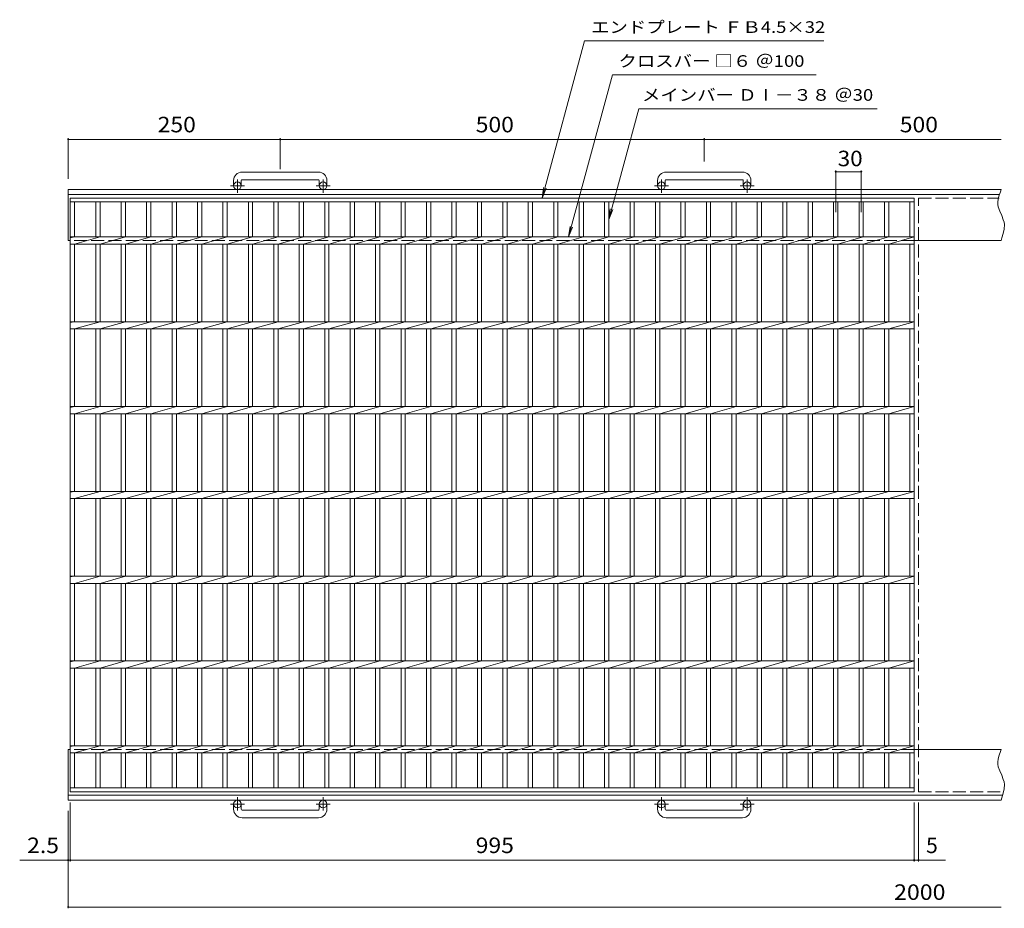
# Model space of a CAD drawing. Units: millimetres. Extents: x -892 to 1093, y -824 to 816.
# Drawn here: x -892 to 269, y -232 to 816 of the extents above; entities that cross this region are included whole.
import ezdxf

# ---------------------------------------------------------------- set-up
doc = ezdxf.new("R2010")
doc.units = ezdxf.units.MM
doc.header["$LTSCALE"] = 6
doc.linetypes.add('JWW_CENTER1', pattern=[6.773333, 4.233333, -0.846667, 0.846667, -0.846667])
doc.linetypes.add('JWW_DASHED3', pattern=[3.386667, 2.54, -0.846667])
for name, color, linetype in [('A-1_ピット', 7, 'Continuous'), ('A-2_蓋', 7, 'Continuous'), ('A-4_寸法', 7, 'Continuous')]:
    doc.layers.add(name, color=color, linetype=linetype)
doc.styles.add('ＭＳ ゴシック', font='txt', dxfattribs={"height": 1})

msp = doc.modelspace()

# ---------------------------------------------------------------- linework, layer by layer
at = {"layer": 'A-1_ピット', "color": 2, "linetype": 'JWW_CENTER1', "lineweight": 9}
for p, q in [((-635.3, 612.2), (-635.3, 627.8)), ((-534.3, 612.2), (-534.3, 627.8)), ((-135.3, 612.2), (-135.3, 627.8)), ((-34.3, 612.2), (-34.3, 627.8)), ((-627.1, 620.4), (-643.5, 620.4)), ((-526.1, 620.4), (-542.5, 620.4)), ((-127.1, 620.4), (-143.5, 620.4)), ((-26.1, 620.4), (-42.5, 620.4)), ((-635.3, -100.5), (-635.3, -116.1)), ((-534.3, -100.5), (-534.3, -116.1)), ((-135.3, -100.5), (-135.3, -116.1)), ((-34.3, -100.5), (-34.3, -116.1)), ((-627.1, -108.6), (-643.5, -108.6)), ((-526.1, -108.6), (-542.5, -108.6)), ((-127.1, -108.6), (-143.5, -108.6)), ((-26.1, -108.6), (-42.5, -108.6))]:
    msp.add_line(p, q, dxfattribs=at)
at = {"layer": 'A-1_ピット', "color": 2, "linetype": 'Continuous', "lineweight": 9}
for p, q in [((-539.8, 636.5), (-629.8, 636.5)), ((-629.8, 627.5), (-539.8, 627.5)), ((-39.8, 636.5), (-129.8, 636.5)), ((-129.8, 627.5), (-39.8, 627.5)), ((265.2, 615.9), (-834.8, 615.9)), ((-834.8, 555.9), (-834.8, 615.9)), ((-639.8, 626.5), (-639.8, 620.4)), ((-630.8, 626.5), (-630.8, 620.4)), ((-538.8, 626.5), (-538.8, 620.4)), ((-529.8, 626.5), (-529.8, 620.4)), ((-139.8, 626.5), (-139.8, 620.4)), ((-130.8, 626.5), (-130.8, 620.4)), ((-38.8, 626.5), (-38.8, 620.4)), ((-29.8, 626.5), (-29.8, 620.4)), ((265.2, 615.9), (264.3, 613.4)), ((262.8, 609.9), (-834.8, 609.9)), ((261.7, 604.9), (261.3, 600.7)), ((262.8, 609.1), (261.7, 604.9)), ((264.3, 613.4), (262.8, 609.1)), ((261.3, 600.7), (261.4, 598.3)), ((261.4, 598.3), (261.9, 595.4)), ((261.9, 595.4), (263.7, 590.4)), ((263.7, 590.4), (265.9, 585.4)), ((265.9, 585.4), (267.8, 580.4)), ((268.7, 569.4), (267.7, 564.2)), ((267.8, 580.4), (268.6, 577.5)), ((268.6, 577.5), (269, 574.6)), ((269, 574.6), (268.7, 569.4)), ((266.2, 558.9), (265.2, 555.9)), ((267.7, 564.2), (266.2, 558.9)), ((265.2, 555.9), (162.7, 555.9)), ((-834.8, -104.1), (-834.8, -44.1)), ((265.2, -44.1), (162.7, -44.1)), ((265.2, -44.1), (264.3, -46.6)), ((261.7, -55.1), (261.3, -59.3)), ((262.8, -50.9), (261.7, -55.1)), ((264.3, -46.6), (262.8, -50.9)), ((261.3, -59.3), (261.4, -61.7)), ((261.4, -61.7), (261.9, -64.6)), ((261.9, -64.6), (263.7, -69.6)), ((263.7, -69.6), (265.9, -74.6)), ((265.9, -74.6), (267.8, -79.6)), ((267.8, -79.6), (268.6, -82.5)), ((268.7, -90.6), (267.7, -95.8)), ((268.6, -82.5), (269, -85.4)), ((269, -85.4), (268.7, -90.6)), ((267, -98.1), (-834.8, -98.1)), ((265.2, -104.1), (-834.8, -104.1)), ((266.2, -101.1), (265.2, -104.1)), ((267.7, -95.8), (266.2, -101.1)), ((-639.8, -114.7), (-639.8, -108.6)), ((-630.8, -114.7), (-630.8, -108.6)), ((-629.8, -115.7), (-539.8, -115.7)), ((-538.8, -114.7), (-538.8, -108.6)), ((-529.8, -114.7), (-529.8, -108.6)), ((-139.8, -114.7), (-139.8, -108.6)), ((-130.8, -114.7), (-130.8, -108.6)), ((-129.8, -115.7), (-39.8, -115.7)), ((-38.8, -114.7), (-38.8, -108.6)), ((-29.8, -114.7), (-29.8, -108.6)), ((-539.8, -124.7), (-629.8, -124.7)), ((-39.8, -124.7), (-129.8, -124.7))]:
    msp.add_line(p, q, dxfattribs=at)
at = {"layer": 'A-1_ピット', "color": 2, "linetype": 'JWW_DASHED3', "lineweight": 9}
for p, q in [((162.7, 555.9), (-834.8, 555.9)), ((162.7, -44.1), (-834.8, -44.1))]:
    msp.add_line(p, q, dxfattribs=at)
at = {"layer": 'A-1_ピット', "color": 2, "linetype": 'Continuous', "lineweight": 9}
for centre in [(-635.3, 620.4), (-534.3, 620.4), (-135.3, 620.4), (-34.3, 620.4), (-635.3, -108.6), (-534.3, -108.6), (-135.3, -108.6), (-34.3, -108.6)]:
    msp.add_circle(centre, 4.5, dxfattribs=at)
for centre, radius, start, end in [((-629.8, 626.5), 10, 90, 180), ((-629.8, 626.5), 1, 90, 180), ((-539.8, 626.5), 10, 0, 90), ((-539.8, 626.5), 1, 0, 90), ((-129.8, 626.5), 10, 90, 180), ((-129.8, 626.5), 1, 90, 180), ((-39.8, 626.5), 10, 0, 90), ((-39.8, 626.5), 1, 0, 90), ((-629.8, -114.7), 10, 180, 270), ((-629.8, -114.7), 1, 180, 270), ((-539.8, -114.7), 10, 270, 0), ((-539.8, -114.7), 1, 270, 0), ((-129.8, -114.7), 10, 180, 270), ((-129.8, -114.7), 1, 180, 270), ((-39.8, -114.7), 10, 270, 0), ((-39.8, -114.7), 1, 270, 0)]:
    msp.add_arc(centre, radius, start, end, dxfattribs=at)
at = {"layer": 'A-2_蓋', "color": 3, "linetype": 'Continuous', "lineweight": 9}
for p, q in [((-832.3, 605.9), (162.7, 605.9)), ((-832.3, -94.1), (-832.3, 605.9)), ((162.7, 605.9), (162.7, -94.1)), ((-832.3, 601.4), (162.7, 601.4)), ((-827.3, 560.1), (-827.3, 601.4)), ((-802.3, 601.4), (-802.3, 560.1)), ((-797.3, 601.4), (-797.3, 560.1)), ((-772.3, 601.4), (-772.3, 560.1)), ((-767.3, 601.4), (-767.3, 560.1)), ((-742.3, 601.4), (-742.3, 560.1)), ((-737.3, 601.4), (-737.3, 560.1)), ((-712.3, 601.4), (-712.3, 560.1)), ((-707.3, 601.4), (-707.3, 560.1)), ((-682.3, 601.4), (-682.3, 560.1)), ((-677.3, 601.4), (-677.3, 560.1)), ((-652.3, 601.4), (-652.3, 560.1)), ((-647.3, 601.4), (-647.3, 560.1)), ((-622.3, 601.4), (-622.3, 560.1)), ((-617.3, 601.4), (-617.3, 560.1)), ((-592.3, 601.4), (-592.3, 560.1)), ((-587.3, 601.4), (-587.3, 560.1)), ((-562.3, 601.4), (-562.3, 560.1)), ((-557.3, 601.4), (-557.3, 560.1)), ((-532.3, 601.4), (-532.3, 560.1)), ((-527.3, 601.4), (-527.3, 560.1)), ((-502.3, 601.4), (-502.3, 560.1)), ((-497.3, 601.4), (-497.3, 560.1)), ((-472.3, 601.4), (-472.3, 560.1)), ((-467.3, 601.4), (-467.3, 560.1)), ((-442.3, 601.4), (-442.3, 560.1)), ((-437.3, 601.4), (-437.3, 560.1)), ((-412.3, 601.4), (-412.3, 560.1)), ((-407.3, 601.4), (-407.3, 560.1)), ((-382.3, 601.4), (-382.3, 560.1)), ((-377.3, 601.4), (-377.3, 560.1)), ((-352.3, 601.4), (-352.3, 560.1)), ((-347.3, 601.4), (-347.3, 560.1)), ((-322.3, 601.4), (-322.3, 560.1)), ((-317.3, 601.4), (-317.3, 560.1)), ((-292.3, 601.4), (-292.3, 560.1)), ((-287.3, 601.4), (-287.3, 560.1)), ((-262.3, 601.4), (-262.3, 560.1)), ((-257.3, 601.4), (-257.3, 560.1)), ((-232.3, 601.4), (-232.3, 560.1)), ((-227.3, 601.4), (-227.3, 560.1)), ((-202.3, 601.4), (-202.3, 560.1)), ((-197.3, 601.4), (-197.3, 560.1)), ((-172.3, 601.4), (-172.3, 560.1)), ((-167.3, 601.4), (-167.3, 560.1)), ((-142.3, 601.4), (-142.3, 560.1)), ((-137.3, 601.4), (-137.3, 560.1)), ((-112.3, 601.4), (-112.3, 560.1)), ((-107.3, 601.4), (-107.3, 560.1)), ((-82.3, 601.4), (-82.3, 560.1)), ((-77.3, 601.4), (-77.3, 560.1)), ((-52.3, 601.4), (-52.3, 560.1)), ((-47.3, 601.4), (-47.3, 560.1)), ((-22.3, 601.4), (-22.3, 560.1)), ((-17.3, 601.4), (-17.3, 560.1)), ((7.7, 601.4), (7.7, 560.1)), ((12.7, 601.4), (12.7, 560.1)), ((37.7, 601.4), (37.7, 560.1)), ((42.7, 601.4), (42.7, 560.1)), ((67.7, 601.4), (67.7, 560.1)), ((72.7, 601.4), (72.7, 560.1)), ((97.7, 601.4), (97.7, 560.1)), ((102.7, 601.4), (102.7, 560.1)), ((127.7, 601.4), (127.7, 560.1)), ((132.7, 601.4), (132.7, 560.1)), ((157.7, 601.4), (157.7, 560.1)), ((-832.3, 560.1), (162.7, 560.1)), ((-827.3, 560.1), (-832.3, 559.1)), ((-797.3, 560.1), (-827.3, 551.6)), ((-767.3, 560.1), (-797.3, 551.6)), ((-737.3, 560.1), (-767.3, 551.6)), ((-707.3, 560.1), (-737.3, 551.6)), ((-677.3, 560.1), (-707.3, 551.6)), ((-647.3, 560.1), (-677.3, 551.6)), ((-617.3, 560.1), (-647.3, 551.6)), ((-587.3, 560.1), (-617.3, 551.6)), ((-557.3, 560.1), (-587.3, 551.6)), ((-527.3, 560.1), (-557.3, 551.6)), ((-497.3, 560.1), (-527.3, 551.6)), ((-467.3, 560.1), (-497.3, 551.6)), ((-437.3, 560.1), (-467.3, 551.6)), ((-407.3, 560.1), (-437.3, 551.6)), ((-377.3, 560.1), (-407.3, 551.6)), ((-347.3, 560.1), (-377.3, 551.6)), ((-317.3, 560.1), (-347.3, 551.6)), ((-287.3, 560.1), (-317.3, 551.6)), ((-257.3, 560.1), (-287.3, 551.6)), ((-227.3, 560.1), (-257.3, 551.6)), ((-197.3, 560.1), (-227.3, 551.6)), ((-167.3, 560.1), (-197.3, 551.6)), ((-137.3, 560.1), (-167.3, 551.6)), ((-107.3, 560.1), (-137.3, 551.6)), ((-77.3, 560.1), (-107.3, 551.6)), ((-47.3, 560.1), (-77.3, 551.6)), ((-17.3, 560.1), (-47.3, 551.6)), ((12.7, 560.1), (-17.3, 551.6)), ((42.7, 560.1), (12.7, 551.6)), ((72.7, 560.1), (42.7, 551.6)), ((102.7, 560.1), (72.7, 551.6)), ((132.7, 560.1), (102.7, 551.6)), ((162.7, 560.1), (132.7, 551.6)), ((-832.3, 551.6), (162.7, 551.6)), ((-827.3, 460.1), (-827.3, 551.6)), ((-802.3, 551.6), (-802.3, 460.1)), ((-797.3, 551.6), (-797.3, 460.1)), ((-772.3, 551.6), (-772.3, 460.1)), ((-767.3, 551.6), (-767.3, 460.1)), ((-742.3, 551.6), (-742.3, 460.1)), ((-737.3, 551.6), (-737.3, 460.1)), ((-712.3, 551.6), (-712.3, 460.1)), ((-707.3, 551.6), (-707.3, 460.1)), ((-682.3, 551.6), (-682.3, 460.1)), ((-677.3, 551.6), (-677.3, 460.1)), ((-652.3, 551.6), (-652.3, 460.1)), ((-647.3, 551.6), (-647.3, 460.1)), ((-622.3, 551.6), (-622.3, 460.1)), ((-617.3, 551.6), (-617.3, 460.1)), ((-592.3, 551.6), (-592.3, 460.1)), ((-587.3, 551.6), (-587.3, 460.1)), ((-562.3, 551.6), (-562.3, 460.1)), ((-557.3, 551.6), (-557.3, 460.1)), ((-532.3, 551.6), (-532.3, 460.1)), ((-527.3, 551.6), (-527.3, 460.1)), ((-502.3, 551.6), (-502.3, 460.1)), ((-497.3, 551.6), (-497.3, 460.1)), ((-472.3, 551.6), (-472.3, 460.1)), ((-467.3, 551.6), (-467.3, 460.1)), ((-442.3, 551.6), (-442.3, 460.1)), ((-437.3, 551.6), (-437.3, 460.1)), ((-412.3, 551.6), (-412.3, 460.1)), ((-407.3, 551.6), (-407.3, 460.1)), ((-382.3, 551.6), (-382.3, 460.1)), ((-377.3, 551.6), (-377.3, 460.1)), ((-352.3, 551.6), (-352.3, 460.1)), ((-347.3, 551.6), (-347.3, 460.1)), ((-322.3, 551.6), (-322.3, 460.1)), ((-317.3, 551.6), (-317.3, 460.1)), ((-292.3, 551.6), (-292.3, 460.1)), ((-287.3, 551.6), (-287.3, 460.1)), ((-262.3, 551.6), (-262.3, 460.1)), ((-257.3, 551.6), (-257.3, 460.1)), ((-232.3, 551.6), (-232.3, 460.1)), ((-227.3, 551.6), (-227.3, 460.1)), ((-202.3, 551.6), (-202.3, 460.1)), ((-197.3, 551.6), (-197.3, 460.1)), ((-172.3, 551.6), (-172.3, 460.1)), ((-167.3, 551.6), (-167.3, 460.1)), ((-142.3, 551.6), (-142.3, 460.1)), ((-137.3, 551.6), (-137.3, 460.1)), ((-112.3, 551.6), (-112.3, 460.1)), ((-107.3, 551.6), (-107.3, 460.1)), ((-82.3, 551.6), (-82.3, 460.1)), ((-77.3, 551.6), (-77.3, 460.1)), ((-52.3, 551.6), (-52.3, 460.1)), ((-47.3, 551.6), (-47.3, 460.1)), ((-22.3, 551.6), (-22.3, 460.1)), ((-17.3, 551.6), (-17.3, 460.1)), ((7.7, 551.6), (7.7, 460.1)), ((12.7, 551.6), (12.7, 460.1)), ((37.7, 551.6), (37.7, 460.1)), ((42.7, 551.6), (42.7, 460.1)), ((67.7, 551.6), (67.7, 460.1)), ((72.7, 551.6), (72.7, 460.1)), ((97.7, 551.6), (97.7, 460.1)), ((102.7, 551.6), (102.7, 460.1)), ((127.7, 551.6), (127.7, 460.1)), ((132.7, 551.6), (132.7, 460.1)), ((157.7, 551.6), (157.7, 460.1)), ((-832.3, 460.1), (162.7, 460.1)), ((-827.3, 460.1), (-832.3, 459.1)), ((-797.3, 460.1), (-827.3, 451.6)), ((-767.3, 460.1), (-797.3, 451.6)), ((-737.3, 460.1), (-767.3, 451.6)), ((-707.3, 460.1), (-737.3, 451.6)), ((-677.3, 460.1), (-707.3, 451.6)), ((-647.3, 460.1), (-677.3, 451.6)), ((-617.3, 460.1), (-647.3, 451.6)), ((-587.3, 460.1), (-617.3, 451.6)), ((-557.3, 460.1), (-587.3, 451.6)), ((-527.3, 460.1), (-557.3, 451.6)), ((-497.3, 460.1), (-527.3, 451.6)), ((-467.3, 460.1), (-497.3, 451.6)), ((-437.3, 460.1), (-467.3, 451.6)), ((-407.3, 460.1), (-437.3, 451.6)), ((-377.3, 460.1), (-407.3, 451.6)), ((-347.3, 460.1), (-377.3, 451.6)), ((-317.3, 460.1), (-347.3, 451.6)), ((-287.3, 460.1), (-317.3, 451.6)), ((-257.3, 460.1), (-287.3, 451.6)), ((-227.3, 460.1), (-257.3, 451.6)), ((-197.3, 460.1), (-227.3, 451.6)), ((-167.3, 460.1), (-197.3, 451.6)), ((-137.3, 460.1), (-167.3, 451.6)), ((-107.3, 460.1), (-137.3, 451.6)), ((-77.3, 460.1), (-107.3, 451.6)), ((-47.3, 460.1), (-77.3, 451.6)), ((-17.3, 460.1), (-47.3, 451.6)), ((12.7, 460.1), (-17.3, 451.6)), ((42.7, 460.1), (12.7, 451.6)), ((72.7, 460.1), (42.7, 451.6)), ((102.7, 460.1), (72.7, 451.6)), ((132.7, 460.1), (102.7, 451.6)), ((162.7, 460.1), (132.7, 451.6)), ((-832.3, 451.6), (162.7, 451.6)), ((-827.3, 360.1), (-827.3, 451.6)), ((-802.3, 451.6), (-802.3, 360.1)), ((-797.3, 451.6), (-797.3, 360.1)), ((-772.3, 451.6), (-772.3, 360.1)), ((-767.3, 451.6), (-767.3, 360.1)), ((-742.3, 451.6), (-742.3, 360.1)), ((-737.3, 451.6), (-737.3, 360.1)), ((-712.3, 451.6), (-712.3, 360.1)), ((-707.3, 451.6), (-707.3, 360.1)), ((-682.3, 451.6), (-682.3, 360.1)), ((-677.3, 451.6), (-677.3, 360.1)), ((-652.3, 451.6), (-652.3, 360.1)), ((-647.3, 451.6), (-647.3, 360.1)), ((-622.3, 451.6), (-622.3, 360.1)), ((-617.3, 451.6), (-617.3, 360.1)), ((-592.3, 451.6), (-592.3, 360.1)), ((-587.3, 451.6), (-587.3, 360.1)), ((-562.3, 451.6), (-562.3, 360.1)), ((-557.3, 451.6), (-557.3, 360.1)), ((-532.3, 451.6), (-532.3, 360.1)), ((-527.3, 451.6), (-527.3, 360.1)), ((-502.3, 451.6), (-502.3, 360.1)), ((-497.3, 451.6), (-497.3, 360.1)), ((-472.3, 451.6), (-472.3, 360.1)), ((-467.3, 451.6), (-467.3, 360.1)), ((-442.3, 451.6), (-442.3, 360.1)), ((-437.3, 451.6), (-437.3, 360.1)), ((-412.3, 451.6), (-412.3, 360.1)), ((-407.3, 451.6), (-407.3, 360.1)), ((-382.3, 451.6), (-382.3, 360.1)), ((-377.3, 451.6), (-377.3, 360.1)), ((-352.3, 451.6), (-352.3, 360.1)), ((-347.3, 451.6), (-347.3, 360.1)), ((-322.3, 451.6), (-322.3, 360.1)), ((-317.3, 451.6), (-317.3, 360.1)), ((-292.3, 451.6), (-292.3, 360.1)), ((-287.3, 451.6), (-287.3, 360.1)), ((-262.3, 451.6), (-262.3, 360.1)), ((-257.3, 451.6), (-257.3, 360.1)), ((-232.3, 451.6), (-232.3, 360.1)), ((-227.3, 451.6), (-227.3, 360.1)), ((-202.3, 451.6), (-202.3, 360.1)), ((-197.3, 451.6), (-197.3, 360.1)), ((-172.3, 451.6), (-172.3, 360.1)), ((-167.3, 451.6), (-167.3, 360.1)), ((-142.3, 451.6), (-142.3, 360.1)), ((-137.3, 451.6), (-137.3, 360.1)), ((-112.3, 451.6), (-112.3, 360.1)), ((-107.3, 451.6), (-107.3, 360.1)), ((-82.3, 451.6), (-82.3, 360.1)), ((-77.3, 451.6), (-77.3, 360.1)), ((-52.3, 451.6), (-52.3, 360.1)), ((-47.3, 451.6), (-47.3, 360.1)), ((-22.3, 451.6), (-22.3, 360.1)), ((-17.3, 451.6), (-17.3, 360.1)), ((7.7, 451.6), (7.7, 360.1)), ((12.7, 451.6), (12.7, 360.1)), ((37.7, 451.6), (37.7, 360.1)), ((42.7, 451.6), (42.7, 360.1)), ((67.7, 451.6), (67.7, 360.1)), ((72.7, 451.6), (72.7, 360.1)), ((97.7, 451.6), (97.7, 360.1)), ((102.7, 451.6), (102.7, 360.1)), ((127.7, 451.6), (127.7, 360.1)), ((132.7, 451.6), (132.7, 360.1)), ((157.7, 451.6), (157.7, 360.1)), ((-832.3, 360.1), (162.7, 360.1)), ((-827.3, 360.1), (-832.3, 359.1)), ((-797.3, 360.1), (-827.3, 351.6)), ((-767.3, 360.1), (-797.3, 351.6)), ((-737.3, 360.1), (-767.3, 351.6)), ((-707.3, 360.1), (-737.3, 351.6)), ((-677.3, 360.1), (-707.3, 351.6)), ((-647.3, 360.1), (-677.3, 351.6)), ((-617.3, 360.1), (-647.3, 351.6)), ((-587.3, 360.1), (-617.3, 351.6)), ((-557.3, 360.1), (-587.3, 351.6)), ((-527.3, 360.1), (-557.3, 351.6)), ((-497.3, 360.1), (-527.3, 351.6)), ((-467.3, 360.1), (-497.3, 351.6)), ((-437.3, 360.1), (-467.3, 351.6)), ((-407.3, 360.1), (-437.3, 351.6)), ((-377.3, 360.1), (-407.3, 351.6)), ((-347.3, 360.1), (-377.3, 351.6)), ((-317.3, 360.1), (-347.3, 351.6)), ((-287.3, 360.1), (-317.3, 351.6)), ((-257.3, 360.1), (-287.3, 351.6)), ((-227.3, 360.1), (-257.3, 351.6)), ((-197.3, 360.1), (-227.3, 351.6)), ((-167.3, 360.1), (-197.3, 351.6)), ((-137.3, 360.1), (-167.3, 351.6)), ((-107.3, 360.1), (-137.3, 351.6)), ((-77.3, 360.1), (-107.3, 351.6)), ((-47.3, 360.1), (-77.3, 351.6)), ((-17.3, 360.1), (-47.3, 351.6)), ((12.7, 360.1), (-17.3, 351.6)), ((42.7, 360.1), (12.7, 351.6)), ((72.7, 360.1), (42.7, 351.6)), ((102.7, 360.1), (72.7, 351.6)), ((132.7, 360.1), (102.7, 351.6)), ((162.7, 360.1), (132.7, 351.6)), ((-832.3, 351.6), (162.7, 351.6)), ((-827.3, 260.1), (-827.3, 351.6)), ((-802.3, 351.6), (-802.3, 260.1)), ((-797.3, 351.6), (-797.3, 260.1)), ((-772.3, 351.6), (-772.3, 260.1)), ((-767.3, 351.6), (-767.3, 260.1)), ((-742.3, 351.6), (-742.3, 260.1)), ((-737.3, 351.6), (-737.3, 260.1)), ((-712.3, 351.6), (-712.3, 260.1)), ((-707.3, 351.6), (-707.3, 260.1)), ((-682.3, 351.6), (-682.3, 260.1)), ((-677.3, 351.6), (-677.3, 260.1)), ((-652.3, 351.6), (-652.3, 260.1)), ((-647.3, 351.6), (-647.3, 260.1)), ((-622.3, 351.6), (-622.3, 260.1)), ((-617.3, 351.6), (-617.3, 260.1)), ((-592.3, 351.6), (-592.3, 260.1)), ((-587.3, 351.6), (-587.3, 260.1)), ((-562.3, 351.6), (-562.3, 260.1)), ((-557.3, 351.6), (-557.3, 260.1)), ((-532.3, 351.6), (-532.3, 260.1)), ((-527.3, 351.6), (-527.3, 260.1)), ((-502.3, 351.6), (-502.3, 260.1)), ((-497.3, 351.6), (-497.3, 260.1)), ((-472.3, 351.6), (-472.3, 260.1)), ((-467.3, 351.6), (-467.3, 260.1)), ((-442.3, 351.6), (-442.3, 260.1)), ((-437.3, 351.6), (-437.3, 260.1)), ((-412.3, 351.6), (-412.3, 260.1)), ((-407.3, 351.6), (-407.3, 260.1)), ((-382.3, 351.6), (-382.3, 260.1)), ((-377.3, 351.6), (-377.3, 260.1)), ((-352.3, 351.6), (-352.3, 260.1)), ((-347.3, 351.6), (-347.3, 260.1)), ((-322.3, 351.6), (-322.3, 260.1)), ((-317.3, 351.6), (-317.3, 260.1)), ((-292.3, 351.6), (-292.3, 260.1)), ((-287.3, 351.6), (-287.3, 260.1)), ((-262.3, 351.6), (-262.3, 260.1)), ((-257.3, 351.6), (-257.3, 260.1)), ((-232.3, 351.6), (-232.3, 260.1)), ((-227.3, 351.6), (-227.3, 260.1)), ((-202.3, 351.6), (-202.3, 260.1)), ((-197.3, 351.6), (-197.3, 260.1)), ((-172.3, 351.6), (-172.3, 260.1)), ((-167.3, 351.6), (-167.3, 260.1)), ((-142.3, 351.6), (-142.3, 260.1)), ((-137.3, 351.6), (-137.3, 260.1)), ((-112.3, 351.6), (-112.3, 260.1)), ((-107.3, 351.6), (-107.3, 260.1)), ((-82.3, 351.6), (-82.3, 260.1)), ((-77.3, 351.6), (-77.3, 260.1)), ((-52.3, 351.6), (-52.3, 260.1)), ((-47.3, 351.6), (-47.3, 260.1)), ((-22.3, 351.6), (-22.3, 260.1)), ((-17.3, 351.6), (-17.3, 260.1)), ((7.7, 351.6), (7.7, 260.1)), ((12.7, 351.6), (12.7, 260.1)), ((37.7, 351.6), (37.7, 260.1)), ((42.7, 351.6), (42.7, 260.1)), ((67.7, 351.6), (67.7, 260.1)), ((72.7, 351.6), (72.7, 260.1)), ((97.7, 351.6), (97.7, 260.1)), ((102.7, 351.6), (102.7, 260.1)), ((127.7, 351.6), (127.7, 260.1)), ((132.7, 351.6), (132.7, 260.1)), ((157.7, 351.6), (157.7, 260.1)), ((-832.3, 260.1), (162.7, 260.1)), ((-827.3, 260.1), (-832.3, 259.1)), ((-797.3, 260.1), (-827.3, 251.6)), ((-767.3, 260.1), (-797.3, 251.6)), ((-737.3, 260.1), (-767.3, 251.6)), ((-707.3, 260.1), (-737.3, 251.6)), ((-677.3, 260.1), (-707.3, 251.6)), ((-647.3, 260.1), (-677.3, 251.6)), ((-617.3, 260.1), (-647.3, 251.6)), ((-587.3, 260.1), (-617.3, 251.6)), ((-557.3, 260.1), (-587.3, 251.6)), ((-527.3, 260.1), (-557.3, 251.6)), ((-497.3, 260.1), (-527.3, 251.6)), ((-467.3, 260.1), (-497.3, 251.6)), ((-437.3, 260.1), (-467.3, 251.6)), ((-407.3, 260.1), (-437.3, 251.6)), ((-377.3, 260.1), (-407.3, 251.6)), ((-347.3, 260.1), (-377.3, 251.6)), ((-317.3, 260.1), (-347.3, 251.6)), ((-287.3, 260.1), (-317.3, 251.6)), ((-257.3, 260.1), (-287.3, 251.6)), ((-227.3, 260.1), (-257.3, 251.6)), ((-197.3, 260.1), (-227.3, 251.6)), ((-167.3, 260.1), (-197.3, 251.6)), ((-137.3, 260.1), (-167.3, 251.6)), ((-107.3, 260.1), (-137.3, 251.6)), ((-77.3, 260.1), (-107.3, 251.6)), ((-47.3, 260.1), (-77.3, 251.6)), ((-17.3, 260.1), (-47.3, 251.6)), ((12.7, 260.1), (-17.3, 251.6)), ((42.7, 260.1), (12.7, 251.6)), ((72.7, 260.1), (42.7, 251.6)), ((102.7, 260.1), (72.7, 251.6)), ((132.7, 260.1), (102.7, 251.6)), ((162.7, 260.1), (132.7, 251.6)), ((-832.3, 251.6), (162.7, 251.6)), ((-827.3, 160.1), (-827.3, 251.6)), ((-802.3, 251.6), (-802.3, 160.1)), ((-797.3, 251.6), (-797.3, 160.1)), ((-772.3, 251.6), (-772.3, 160.1)), ((-767.3, 251.6), (-767.3, 160.1)), ((-742.3, 251.6), (-742.3, 160.1)), ((-737.3, 251.6), (-737.3, 160.1)), ((-712.3, 251.6), (-712.3, 160.1)), ((-707.3, 251.6), (-707.3, 160.1)), ((-682.3, 251.6), (-682.3, 160.1)), ((-677.3, 251.6), (-677.3, 160.1)), ((-652.3, 251.6), (-652.3, 160.1)), ((-647.3, 251.6), (-647.3, 160.1)), ((-622.3, 251.6), (-622.3, 160.1)), ((-617.3, 251.6), (-617.3, 160.1)), ((-592.3, 251.6), (-592.3, 160.1)), ((-587.3, 251.6), (-587.3, 160.1)), ((-562.3, 251.6), (-562.3, 160.1)), ((-557.3, 251.6), (-557.3, 160.1)), ((-532.3, 251.6), (-532.3, 160.1)), ((-527.3, 251.6), (-527.3, 160.1)), ((-502.3, 251.6), (-502.3, 160.1)), ((-497.3, 251.6), (-497.3, 160.1)), ((-472.3, 251.6), (-472.3, 160.1)), ((-467.3, 251.6), (-467.3, 160.1)), ((-442.3, 251.6), (-442.3, 160.1)), ((-437.3, 251.6), (-437.3, 160.1)), ((-412.3, 251.6), (-412.3, 160.1)), ((-407.3, 251.6), (-407.3, 160.1)), ((-382.3, 251.6), (-382.3, 160.1)), ((-377.3, 251.6), (-377.3, 160.1)), ((-352.3, 251.6), (-352.3, 160.1)), ((-347.3, 251.6), (-347.3, 160.1)), ((-322.3, 251.6), (-322.3, 160.1)), ((-317.3, 251.6), (-317.3, 160.1)), ((-292.3, 251.6), (-292.3, 160.1)), ((-287.3, 251.6), (-287.3, 160.1)), ((-262.3, 251.6), (-262.3, 160.1)), ((-257.3, 251.6), (-257.3, 160.1)), ((-232.3, 251.6), (-232.3, 160.1)), ((-227.3, 251.6), (-227.3, 160.1)), ((-202.3, 251.6), (-202.3, 160.1)), ((-197.3, 251.6), (-197.3, 160.1)), ((-172.3, 251.6), (-172.3, 160.1)), ((-167.3, 251.6), (-167.3, 160.1)), ((-142.3, 251.6), (-142.3, 160.1)), ((-137.3, 251.6), (-137.3, 160.1)), ((-112.3, 251.6), (-112.3, 160.1)), ((-107.3, 251.6), (-107.3, 160.1)), ((-82.3, 251.6), (-82.3, 160.1)), ((-77.3, 251.6), (-77.3, 160.1)), ((-52.3, 251.6), (-52.3, 160.1)), ((-47.3, 251.6), (-47.3, 160.1)), ((-22.3, 251.6), (-22.3, 160.1)), ((-17.3, 251.6), (-17.3, 160.1)), ((7.7, 251.6), (7.7, 160.1)), ((12.7, 251.6), (12.7, 160.1)), ((37.7, 251.6), (37.7, 160.1)), ((42.7, 251.6), (42.7, 160.1)), ((67.7, 251.6), (67.7, 160.1)), ((72.7, 251.6), (72.7, 160.1)), ((97.7, 251.6), (97.7, 160.1)), ((102.7, 251.6), (102.7, 160.1)), ((127.7, 251.6), (127.7, 160.1)), ((132.7, 251.6), (132.7, 160.1)), ((157.7, 251.6), (157.7, 160.1)), ((-832.3, 160.1), (162.7, 160.1)), ((-827.3, 160.1), (-832.3, 159.1)), ((-832.3, 151.6), (162.7, 151.6)), ((-797.3, 160.1), (-827.3, 151.6)), ((-827.3, 60.1), (-827.3, 151.6)), ((-802.3, 151.6), (-802.3, 60.1)), ((-767.3, 160.1), (-797.3, 151.6)), ((-797.3, 151.6), (-797.3, 60.1)), ((-772.3, 151.6), (-772.3, 60.1)), ((-737.3, 160.1), (-767.3, 151.6)), ((-767.3, 151.6), (-767.3, 60.1)), ((-742.3, 151.6), (-742.3, 60.1)), ((-707.3, 160.1), (-737.3, 151.6)), ((-737.3, 151.6), (-737.3, 60.1)), ((-712.3, 151.6), (-712.3, 60.1)), ((-677.3, 160.1), (-707.3, 151.6)), ((-707.3, 151.6), (-707.3, 60.1)), ((-682.3, 151.6), (-682.3, 60.1)), ((-647.3, 160.1), (-677.3, 151.6)), ((-677.3, 151.6), (-677.3, 60.1)), ((-652.3, 151.6), (-652.3, 60.1)), ((-617.3, 160.1), (-647.3, 151.6)), ((-647.3, 151.6), (-647.3, 60.1)), ((-622.3, 151.6), (-622.3, 60.1)), ((-587.3, 160.1), (-617.3, 151.6)), ((-617.3, 151.6), (-617.3, 60.1)), ((-592.3, 151.6), (-592.3, 60.1)), ((-557.3, 160.1), (-587.3, 151.6)), ((-587.3, 151.6), (-587.3, 60.1)), ((-562.3, 151.6), (-562.3, 60.1)), ((-527.3, 160.1), (-557.3, 151.6)), ((-557.3, 151.6), (-557.3, 60.1)), ((-532.3, 151.6), (-532.3, 60.1)), ((-497.3, 160.1), (-527.3, 151.6)), ((-527.3, 151.6), (-527.3, 60.1)), ((-502.3, 151.6), (-502.3, 60.1)), ((-467.3, 160.1), (-497.3, 151.6)), ((-497.3, 151.6), (-497.3, 60.1)), ((-472.3, 151.6), (-472.3, 60.1)), ((-437.3, 160.1), (-467.3, 151.6)), ((-467.3, 151.6), (-467.3, 60.1)), ((-442.3, 151.6), (-442.3, 60.1)), ((-407.3, 160.1), (-437.3, 151.6)), ((-437.3, 151.6), (-437.3, 60.1)), ((-412.3, 151.6), (-412.3, 60.1)), ((-377.3, 160.1), (-407.3, 151.6)), ((-407.3, 151.6), (-407.3, 60.1)), ((-382.3, 151.6), (-382.3, 60.1)), ((-347.3, 160.1), (-377.3, 151.6)), ((-377.3, 151.6), (-377.3, 60.1)), ((-352.3, 151.6), (-352.3, 60.1)), ((-317.3, 160.1), (-347.3, 151.6)), ((-347.3, 151.6), (-347.3, 60.1)), ((-322.3, 151.6), (-322.3, 60.1)), ((-287.3, 160.1), (-317.3, 151.6)), ((-317.3, 151.6), (-317.3, 60.1)), ((-292.3, 151.6), (-292.3, 60.1)), ((-257.3, 160.1), (-287.3, 151.6)), ((-287.3, 151.6), (-287.3, 60.1)), ((-262.3, 151.6), (-262.3, 60.1)), ((-227.3, 160.1), (-257.3, 151.6)), ((-257.3, 151.6), (-257.3, 60.1)), ((-232.3, 151.6), (-232.3, 60.1)), ((-197.3, 160.1), (-227.3, 151.6)), ((-227.3, 151.6), (-227.3, 60.1)), ((-202.3, 151.6), (-202.3, 60.1)), ((-167.3, 160.1), (-197.3, 151.6)), ((-197.3, 151.6), (-197.3, 60.1)), ((-172.3, 151.6), (-172.3, 60.1)), ((-137.3, 160.1), (-167.3, 151.6)), ((-167.3, 151.6), (-167.3, 60.1)), ((-142.3, 151.6), (-142.3, 60.1)), ((-107.3, 160.1), (-137.3, 151.6)), ((-137.3, 151.6), (-137.3, 60.1)), ((-112.3, 151.6), (-112.3, 60.1)), ((-77.3, 160.1), (-107.3, 151.6)), ((-107.3, 151.6), (-107.3, 60.1)), ((-82.3, 151.6), (-82.3, 60.1)), ((-47.3, 160.1), (-77.3, 151.6)), ((-77.3, 151.6), (-77.3, 60.1)), ((-52.3, 151.6), (-52.3, 60.1)), ((-17.3, 160.1), (-47.3, 151.6)), ((-47.3, 151.6), (-47.3, 60.1)), ((-22.3, 151.6), (-22.3, 60.1)), ((12.7, 160.1), (-17.3, 151.6)), ((-17.3, 151.6), (-17.3, 60.1)), ((7.7, 151.6), (7.7, 60.1)), ((42.7, 160.1), (12.7, 151.6)), ((12.7, 151.6), (12.7, 60.1)), ((37.7, 151.6), (37.7, 60.1)), ((72.7, 160.1), (42.7, 151.6)), ((42.7, 151.6), (42.7, 60.1)), ((67.7, 151.6), (67.7, 60.1)), ((102.7, 160.1), (72.7, 151.6)), ((72.7, 151.6), (72.7, 60.1)), ((97.7, 151.6), (97.7, 60.1)), ((132.7, 160.1), (102.7, 151.6)), ((102.7, 151.6), (102.7, 60.1)), ((127.7, 151.6), (127.7, 60.1)), ((162.7, 160.1), (132.7, 151.6)), ((132.7, 151.6), (132.7, 60.1)), ((157.7, 151.6), (157.7, 60.1)), ((-832.3, 60.1), (162.7, 60.1)), ((-827.3, 60.1), (-832.3, 59.1)), ((-797.3, 60.1), (-827.3, 51.6)), ((-767.3, 60.1), (-797.3, 51.6)), ((-737.3, 60.1), (-767.3, 51.6)), ((-707.3, 60.1), (-737.3, 51.6)), ((-677.3, 60.1), (-707.3, 51.6)), ((-647.3, 60.1), (-677.3, 51.6)), ((-617.3, 60.1), (-647.3, 51.6)), ((-587.3, 60.1), (-617.3, 51.6)), ((-557.3, 60.1), (-587.3, 51.6)), ((-527.3, 60.1), (-557.3, 51.6)), ((-497.3, 60.1), (-527.3, 51.6)), ((-467.3, 60.1), (-497.3, 51.6)), ((-437.3, 60.1), (-467.3, 51.6)), ((-407.3, 60.1), (-437.3, 51.6)), ((-377.3, 60.1), (-407.3, 51.6)), ((-347.3, 60.1), (-377.3, 51.6)), ((-317.3, 60.1), (-347.3, 51.6)), ((-287.3, 60.1), (-317.3, 51.6)), ((-257.3, 60.1), (-287.3, 51.6)), ((-227.3, 60.1), (-257.3, 51.6)), ((-197.3, 60.1), (-227.3, 51.6)), ((-167.3, 60.1), (-197.3, 51.6)), ((-137.3, 60.1), (-167.3, 51.6)), ((-107.3, 60.1), (-137.3, 51.6)), ((-77.3, 60.1), (-107.3, 51.6)), ((-47.3, 60.1), (-77.3, 51.6)), ((-17.3, 60.1), (-47.3, 51.6)), ((12.7, 60.1), (-17.3, 51.6)), ((42.7, 60.1), (12.7, 51.6)), ((72.7, 60.1), (42.7, 51.6)), ((102.7, 60.1), (72.7, 51.6)), ((132.7, 60.1), (102.7, 51.6)), ((162.7, 60.1), (132.7, 51.6)), ((-832.3, 51.6), (162.7, 51.6)), ((-827.3, -39.9), (-827.3, 51.6)), ((-802.3, 51.6), (-802.3, -39.9)), ((-797.3, 51.6), (-797.3, -39.9)), ((-772.3, 51.6), (-772.3, -39.9)), ((-767.3, 51.6), (-767.3, -39.9)), ((-742.3, 51.6), (-742.3, -39.9)), ((-737.3, 51.6), (-737.3, -39.9)), ((-712.3, 51.6), (-712.3, -39.9)), ((-707.3, 51.6), (-707.3, -39.9)), ((-682.3, 51.6), (-682.3, -39.9)), ((-677.3, 51.6), (-677.3, -39.9)), ((-652.3, 51.6), (-652.3, -39.9)), ((-647.3, 51.6), (-647.3, -39.9)), ((-622.3, 51.6), (-622.3, -39.9)), ((-617.3, 51.6), (-617.3, -39.9)), ((-592.3, 51.6), (-592.3, -39.9)), ((-587.3, 51.6), (-587.3, -39.9)), ((-562.3, 51.6), (-562.3, -39.9)), ((-557.3, 51.6), (-557.3, -39.9)), ((-532.3, 51.6), (-532.3, -39.9)), ((-527.3, 51.6), (-527.3, -39.9)), ((-502.3, 51.6), (-502.3, -39.9)), ((-497.3, 51.6), (-497.3, -39.9)), ((-472.3, 51.6), (-472.3, -39.9)), ((-467.3, 51.6), (-467.3, -39.9)), ((-442.3, 51.6), (-442.3, -39.9)), ((-437.3, 51.6), (-437.3, -39.9)), ((-412.3, 51.6), (-412.3, -39.9)), ((-407.3, 51.6), (-407.3, -39.9)), ((-382.3, 51.6), (-382.3, -39.9)), ((-377.3, 51.6), (-377.3, -39.9)), ((-352.3, 51.6), (-352.3, -39.9)), ((-347.3, 51.6), (-347.3, -39.9)), ((-322.3, 51.6), (-322.3, -39.9)), ((-317.3, 51.6), (-317.3, -39.9)), ((-292.3, 51.6), (-292.3, -39.9)), ((-287.3, 51.6), (-287.3, -39.9)), ((-262.3, 51.6), (-262.3, -39.9)), ((-257.3, 51.6), (-257.3, -39.9)), ((-232.3, 51.6), (-232.3, -39.9)), ((-227.3, 51.6), (-227.3, -39.9)), ((-202.3, 51.6), (-202.3, -39.9)), ((-197.3, 51.6), (-197.3, -39.9)), ((-172.3, 51.6), (-172.3, -39.9)), ((-167.3, 51.6), (-167.3, -39.9)), ((-142.3, 51.6), (-142.3, -39.9)), ((-137.3, 51.6), (-137.3, -39.9)), ((-112.3, 51.6), (-112.3, -39.9)), ((-107.3, 51.6), (-107.3, -39.9)), ((-82.3, 51.6), (-82.3, -39.9)), ((-77.3, 51.6), (-77.3, -39.9)), ((-52.3, 51.6), (-52.3, -39.9)), ((-47.3, 51.6), (-47.3, -39.9)), ((-22.3, 51.6), (-22.3, -39.9)), ((-17.3, 51.6), (-17.3, -39.9)), ((7.7, 51.6), (7.7, -39.9)), ((12.7, 51.6), (12.7, -39.9)), ((37.7, 51.6), (37.7, -39.9)), ((42.7, 51.6), (42.7, -39.9)), ((67.7, 51.6), (67.7, -39.9)), ((72.7, 51.6), (72.7, -39.9)), ((97.7, 51.6), (97.7, -39.9)), ((102.7, 51.6), (102.7, -39.9)), ((127.7, 51.6), (127.7, -39.9)), ((132.7, 51.6), (132.7, -39.9)), ((157.7, 51.6), (157.7, -39.9)), ((-832.3, -39.9), (162.7, -39.9)), ((-827.3, -39.9), (-832.3, -40.9)), ((-797.3, -39.9), (-827.3, -48.4)), ((-767.3, -39.9), (-797.3, -48.4)), ((-737.3, -39.9), (-767.3, -48.4)), ((-707.3, -39.9), (-737.3, -48.4)), ((-677.3, -39.9), (-707.3, -48.4)), ((-647.3, -39.9), (-677.3, -48.4)), ((-617.3, -39.9), (-647.3, -48.4)), ((-587.3, -39.9), (-617.3, -48.4)), ((-557.3, -39.9), (-587.3, -48.4)), ((-527.3, -39.9), (-557.3, -48.4)), ((-497.3, -39.9), (-527.3, -48.4)), ((-467.3, -39.9), (-497.3, -48.4)), ((-437.3, -39.9), (-467.3, -48.4)), ((-407.3, -39.9), (-437.3, -48.4)), ((-377.3, -39.9), (-407.3, -48.4)), ((-347.3, -39.9), (-377.3, -48.4)), ((-317.3, -39.9), (-347.3, -48.4)), ((-287.3, -39.9), (-317.3, -48.4)), ((-257.3, -39.9), (-287.3, -48.4)), ((-227.3, -39.9), (-257.3, -48.4)), ((-197.3, -39.9), (-227.3, -48.4)), ((-167.3, -39.9), (-197.3, -48.4)), ((-137.3, -39.9), (-167.3, -48.4)), ((-107.3, -39.9), (-137.3, -48.4)), ((-77.3, -39.9), (-107.3, -48.4)), ((-47.3, -39.9), (-77.3, -48.4)), ((-17.3, -39.9), (-47.3, -48.4)), ((12.7, -39.9), (-17.3, -48.4)), ((42.7, -39.9), (12.7, -48.4)), ((72.7, -39.9), (42.7, -48.4)), ((102.7, -39.9), (72.7, -48.4)), ((132.7, -39.9), (102.7, -48.4)), ((162.7, -39.9), (132.7, -48.4)), ((-832.3, -48.4), (162.7, -48.4)), ((-827.3, -89.6), (-827.3, -48.4)), ((-802.3, -48.4), (-802.3, -89.6)), ((-797.3, -48.4), (-797.3, -89.6)), ((-772.3, -48.4), (-772.3, -89.6)), ((-767.3, -48.4), (-767.3, -89.6)), ((-742.3, -48.4), (-742.3, -89.6)), ((-737.3, -48.4), (-737.3, -89.6)), ((-712.3, -48.4), (-712.3, -89.6)), ((-707.3, -48.4), (-707.3, -89.6)), ((-682.3, -48.4), (-682.3, -89.6)), ((-677.3, -48.4), (-677.3, -89.6)), ((-652.3, -48.4), (-652.3, -89.6)), ((-647.3, -48.4), (-647.3, -89.6)), ((-622.3, -48.4), (-622.3, -89.6)), ((-617.3, -48.4), (-617.3, -89.6)), ((-592.3, -48.4), (-592.3, -89.6)), ((-587.3, -48.4), (-587.3, -89.6)), ((-562.3, -48.4), (-562.3, -89.6)), ((-557.3, -48.4), (-557.3, -89.6)), ((-532.3, -48.4), (-532.3, -89.6)), ((-527.3, -48.4), (-527.3, -89.6)), ((-502.3, -48.4), (-502.3, -89.6)), ((-497.3, -48.4), (-497.3, -89.6)), ((-472.3, -48.4), (-472.3, -89.6)), ((-467.3, -48.4), (-467.3, -89.6)), ((-442.3, -48.4), (-442.3, -89.6)), ((-437.3, -48.4), (-437.3, -89.6)), ((-412.3, -48.4), (-412.3, -89.6)), ((-407.3, -48.4), (-407.3, -89.6)), ((-382.3, -48.4), (-382.3, -89.6)), ((-377.3, -48.4), (-377.3, -89.6)), ((-352.3, -48.4), (-352.3, -89.6)), ((-347.3, -48.4), (-347.3, -89.6)), ((-322.3, -48.4), (-322.3, -89.6)), ((-317.3, -48.4), (-317.3, -89.6)), ((-292.3, -48.4), (-292.3, -89.6)), ((-287.3, -48.4), (-287.3, -89.6)), ((-262.3, -48.4), (-262.3, -89.6)), ((-257.3, -48.4), (-257.3, -89.6)), ((-232.3, -48.4), (-232.3, -89.6)), ((-227.3, -48.4), (-227.3, -89.6)), ((-202.3, -48.4), (-202.3, -89.6)), ((-197.3, -48.4), (-197.3, -89.6)), ((-172.3, -48.4), (-172.3, -89.6)), ((-167.3, -48.4), (-167.3, -89.6)), ((-142.3, -48.4), (-142.3, -89.6)), ((-137.3, -48.4), (-137.3, -89.6)), ((-112.3, -48.4), (-112.3, -89.6)), ((-107.3, -48.4), (-107.3, -89.6)), ((-82.3, -48.4), (-82.3, -89.6)), ((-77.3, -48.4), (-77.3, -89.6)), ((-52.3, -48.4), (-52.3, -89.6)), ((-47.3, -48.4), (-47.3, -89.6)), ((-22.3, -48.4), (-22.3, -89.6)), ((-17.3, -48.4), (-17.3, -89.6)), ((7.7, -48.4), (7.7, -89.6)), ((12.7, -48.4), (12.7, -89.6)), ((37.7, -48.4), (37.7, -89.6)), ((42.7, -48.4), (42.7, -89.6)), ((67.7, -48.4), (67.7, -89.6)), ((72.7, -48.4), (72.7, -89.6)), ((97.7, -48.4), (97.7, -89.6)), ((102.7, -48.4), (102.7, -89.6)), ((127.7, -48.4), (127.7, -89.6)), ((132.7, -48.4), (132.7, -89.6)), ((157.7, -48.4), (157.7, -89.6)), ((162.7, -89.6), (-832.3, -89.6)), ((162.7, -94.1), (-832.3, -94.1))]:
    msp.add_line(p, q, dxfattribs=at)
at = {"layer": 'A-2_蓋', "color": 3, "linetype": 'JWW_DASHED3', "lineweight": 9}
for p, q in [((167.7, -94.1), (167.7, 605.9)), ((167.7, 605.9), (262.8, 605.9)), ((167.7, -94.1), (268, -94.1))]:
    msp.add_line(p, q, dxfattribs=at)
at = {"layer": 'A-4_寸法', "color": 7, "linetype": 'Continuous', "lineweight": 9}
for p, q in [((-276, 605.9), (-225.9, 791.1)), ((-225.9, 791.1), (56, 791.1)), ((-244.8, 560.1), (-193.1, 751.1)), ((-193.1, 751.1), (47.2, 751.1)), ((-197.3, 580.7), (-161.9, 711.1)), ((-161.9, 711.1), (119, 711.1)), ((-834.8, 628.4), (-834.8, 676.6)), ((-834.8, 675.1), (265.2, 675.1)), ((-584.8, 640), (-584.8, 676.6)), ((-84.8, 649), (-84.8, 676.6)), ((70.2, 638.5), (70.2, 589.1)), ((70.2, 637), (100.2, 637)), ((100.2, 589.1), (100.2, 638.5)), ((-276, 605.9), (-274.3, 618.2)), ((-276, 605.9), (-271.2, 617.4)), ((-197.3, 580.7), (-195.6, 593.1)), ((-197.3, 580.7), (-192.5, 592.3)), ((-244.8, 560.1), (-243.1, 572.5)), ((-244.8, 560.1), (-240, 571.6)), ((-832.3, -106.6), (-832.3, -176.2)), ((162.7, -106.6), (162.7, -176.2)), ((167.7, -106.6), (167.7, -176.2)), ((-834.8, -116.6), (-834.8, -231.5)), ((-892, -174.7), (199.8, -174.7)), ((-834.8, -230), (265.2, -230))]:
    msp.add_line(p, q, dxfattribs=at)
at = {"layer": 'A-4_寸法', "color": 7, "linetype": 'Continuous', "lineweight": 9, "const_width": 1.2}
for points in [[(-834.2, 675.1, 0.414214), (-834.8, 675.7, 0.414214), (-835.4, 675.1, 0.414214), (-834.8, 674.5, 0.414214)], [(-584.2, 675.1, 0.414214), (-584.8, 675.7, 0.414214), (-585.4, 675.1, 0.414214), (-584.8, 674.5, 0.414214)], [(-84.2, 675.1, 0.414214), (-84.8, 675.7, 0.414214), (-85.4, 675.1, 0.414214), (-84.8, 674.5, 0.414214)], [(70.8, 637, 0.414214), (70.2, 637.6, 0.414214), (69.6, 637, 0.414214), (70.2, 636.4, 0.414214)], [(100.8, 637, 0.414214), (100.2, 637.6, 0.414214), (99.6, 637, 0.414214), (100.2, 636.4, 0.414214)], [(-834.2, -174.7, 0.414214), (-834.8, -174.1, 0.414214), (-835.4, -174.7, 0.414214), (-834.8, -175.3, 0.414214)], [(-831.7, -174.7, 0.414214), (-832.3, -174.1, 0.414214), (-832.9, -174.7, 0.414214), (-832.3, -175.3, 0.414214)], [(163.3, -174.7, 0.414214), (162.7, -174.1, 0.414214), (162.1, -174.7, 0.414214), (162.7, -175.3, 0.414214)], [(168.3, -174.7, 0.414214), (167.7, -174.1, 0.414214), (167.1, -174.7, 0.414214), (167.7, -175.3, 0.414214)], [(-834.2, -230, 0.414214), (-834.8, -229.4, 0.414214), (-835.4, -230, 0.414214), (-834.8, -230.6, 0.414214)]]:
    msp.add_lwpolyline(points, format="xyb", close=True, dxfattribs=at)

# ---------------------------------------------------------------- texts
at = {"layer": 'A-4_寸法', "color": 7, "linetype": 'Continuous', "lineweight": 9, "style": 'ＭＳ ゴシック', "width": 1.160256}
msp.add_text('エンドプレート ＦＢ4.5×32', height=13.716, dxfattribs=at).set_placement((-218.4, 800.6))
at = {"layer": 'A-4_寸法', "color": 7, "linetype": 'Continuous', "lineweight": 9, "style": 'ＭＳ ゴシック'}
for s, rotation, width, p in [('クロスバー □６ ＠100', 0.0001, 1.15873, (-186, 760.6)), ('メインバー ＤⅠ－３８ ＠30', 359.9999, 1.160256, (-158.3, 720.6))]:
    msp.add_text(s, height=13.716, rotation=rotation, dxfattribs=dict(at, width=width)).set_placement(p)
at = {"layer": 'A-4_寸法', "color": 2, "linetype": 'Continuous', "lineweight": 9, "style": 'ＭＳ ゴシック'}
for s, width, p in [('250', 1.083333, (-729.3, 683.4)), ('500', 1.083333, (-354.3, 683.4)), ('500', 1.083333, (145.7, 683.4)), ('30', 1.0625, (72.5, 643.4)), ('2.5', 1.083333, (-883.2, -166.4)), ('995', 1.083333, (-354.3, -166.4)), ('2000', 1.09375, (139, -221.6))]:
    msp.add_text(s, height=18.29, dxfattribs=dict(at, width=width)).set_placement(p)
msp.add_text('5', height=18.3, dxfattribs=at).set_placement((176.7, -166.4))

doc.saveas('drawing.dxf')
